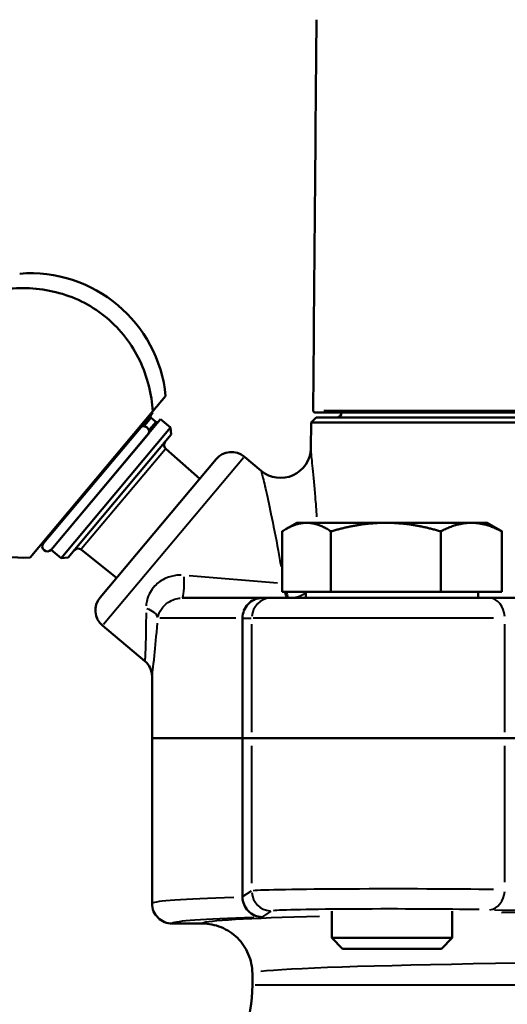
# Model space of a CAD drawing. Units: millimetres. Extents: x 115 to 712, y 229 to 700.
# Drawn here: x 172 to 221, y 425 to 524 of the extents above; entities that cross this region are included whole.
import ezdxf

# ---------------------------------------------------------------- set-up
doc = ezdxf.new("R2010")
doc.units = ezdxf.units.MM
doc.header["$LTSCALE"] = 2.5
doc.layers.add('Visible Edges(Frese)', color=7, linetype='Continuous', lineweight=50)
doc.layers.add('Visible Tangent Edges(Frese)', color=7, linetype='Continuous', lineweight=40)

msp = doc.modelspace()

# ---------------------------------------------------------------- linework, layer by layer
at = {"layer": 'Visible Edges(Frese)'}
for p, q in [((186.619, 486.076), (185.343, 484.556)), ((173.093, 469.957), (185.343, 484.556)), ((185.355, 484.414), (174.427, 471.391)), ((185.355, 484.414), (185.278, 484.478)), ((338.996, 484.433), (201.532, 484.433)), ((186.121, 483.771), (175.193, 470.748)), ((185.646, 483.517), (185.186, 483.902)), ((187.117, 482.936), (186.121, 483.771)), ((201.133, 483.433), (201.088, 480.857)), ((201.641, 483.933), (201.133, 483.433)), ((339.394, 483.433), (201.133, 483.433)), ((201.641, 483.933), (338.886, 483.933)), ((184.132, 482.957), (174.427, 471.391)), ((176.189, 469.913), (187.117, 482.936)), ((187.178, 482.231), (187.117, 482.936)), ((175.193, 470.748), (184.898, 482.314)), ((187.178, 482.231), (176.894, 469.974)), ((190.012, 477.83), (186.63, 480.82)), ((180.081, 465.995), (191.651, 479.783)), ((194.469, 480.03), (196.16, 478.611)), ((198.252, 466.533), (198.252, 472.585)), ((199.699, 473.433), (198.606, 472.802)), ((200.679, 473.433), (199.699, 473.433)), ((208.579, 473.433), (200.679, 473.433)), ((203.106, 466.533), (203.106, 472.585)), ((217.098, 473.433), (208.579, 473.433)), ((214.052, 466.533), (214.052, 472.585)), ((218.699, 473.433), (217.098, 473.433)), ((218.699, 473.433), (219.792, 472.802)), ((220.145, 466.533), (220.145, 472.585)), ((174.427, 471.391), (174.351, 471.456)), ((176.189, 469.913), (175.193, 470.748)), ((181.72, 467.948), (178.189, 470.76)), ((176.894, 469.974), (176.189, 469.913)), ((188.257, 465.933), (196.274, 465.933)), ((197.203, 465.933), (196.274, 465.933)), ((197.203, 465.933), (218.831, 465.933)), ((203.106, 466.533), (198.252, 466.533)), ((200.599, 466.533), (200.599, 465.933)), ((214.052, 466.533), (203.106, 466.533)), ((220.145, 466.533), (214.052, 466.533)), ((217.799, 466.533), (217.799, 465.933)), ((235.87, 465.933), (218.831, 465.933)), ((194.286, 451.933), (194.286, 463.933)), ((180.328, 463.177), (184.549, 459.635)), ((185.264, 451.933), (185.264, 458.102)), ((185.264, 451.933), (194.286, 451.933)), ((185.264, 435.45), (185.264, 451.933)), ((194.286, 451.933), (185.264, 451.933)), ((195.203, 451.933), (194.286, 451.933)), ((194.286, 436.101), (194.286, 451.933)), ((194.286, 451.933), (195.203, 451.933)), ((195.203, 451.933), (220.436, 451.933)), ((220.436, 451.933), (195.203, 451.933)), ((235.041, 451.933), (220.436, 451.933)), ((220.436, 451.933), (235.041, 451.933)), ((185.264, 435.45), (185.264, 435.449)), ((203.199, 434.694), (203.199, 432.007)), ((215.199, 434.694), (215.199, 432.007)), ((187.264, 433.45), (190.264, 433.45)), ((203.199, 432.007), (215.199, 432.007)), ((204.272, 430.933), (203.199, 432.007)), ((214.125, 430.933), (215.199, 432.007)), ((214.125, 430.933), (204.272, 430.933)), ((195.264, 428.449), (195.264, 428.452)), ((195.264, 428.449), (195.264, 427.292))]:
    msp.add_line(p, q, dxfattribs=at)
for centre, radius, start, end in [((203.664, 484.433), 0.5, 270, 0), ((185.315, 484.056), 0.2, 140, 230), ((185.775, 483.67), 0.2, 230, 320), ((186.961, 481.194), 0.5, 140, 228.53), ((193.183, 478.498), 2, 50, 140), ((198.088, 480.909), 3, 230, 359), ((174.81, 471.07), 0.5, 140, 320), ((177.877, 470.369), 0.5, 51.47, 140), ((181.613, 464.709), 2, 140, 230), ((183.264, 458.102), 2, 0, 50), ((180.264, 427.292), 15, 285.74929, 0)]:
    msp.add_arc(centre, radius, start, end, dxfattribs=at)
for centre, major_axis, ratio, start_param, end_param in [((270.264, -2034.091), (0, 5209.316), 0.015117, 1.05757, 1.066143), ((173.217, 484.883), (10.342, -8.678), 0.993447, 0.790199, 2.351393), ((184.515, 482.636), (0.383, -0.321), 0.776225, 0, 3.141593)]:
    msp.add_ellipse(centre, major_axis=major_axis, ratio=ratio, start_param=start_param, end_param=end_param, dxfattribs=at)
for points, knots in [([(185.343, 484.556), (185.232, 486.239), (184.805, 488.005), (183.646, 490.435), (183.17, 491.215), (182.066, 492.649), (181.438, 493.302), (180.759, 493.872), (180.08, 494.442), (179.328, 494.947), (177.724, 495.785), (176.873, 496.118), (174.278, 496.838), (172.465, 496.952), (170.788, 496.769)], [-1.05657, -1.05657, -1.05657, -1.05657, -0.53174, -0.53174, -0.26587, -0.26587, 0, 0, 0, 0.26587, 0.26587, 0.53174, 0.53174, 1.05657, 1.05657, 1.05657, 1.05657]), ([(201.331, 484.635), (201.331, 484.634), (201.331, 484.634), (201.331, 484.633), (201.331, 484.609), (201.337, 484.58), (201.356, 484.534), (201.373, 484.509), (201.408, 484.474), (201.432, 484.458), (201.478, 484.439), (201.507, 484.433), (201.532, 484.433)], [0.11832623, 0.11832623, 0.11832623, 0.11832623, 0.11850007, 0.11850007, 0.11850007, 0.12590597, 0.12590597, 0.13331362, 0.13331362, 0.14072166, 0.14072166, 0.1481286, 0.1481286, 0.1481286, 0.1481286]), ([(158.538, 482.17), (158.739, 480.594), (159.267, 478.948), (160.542, 476.656), (161.051, 475.914), (162.199, 474.534), (162.839, 473.894), (164.196, 472.755), (164.937, 472.236), (166.496, 471.345), (167.315, 470.973), (169.794, 470.115), (171.506, 469.881), (173.093, 469.957)], [3.1754, 3.1754, 3.1754, 3.1754, 3.70023, 3.70023, 3.9661, 3.9661, 4.23197, 4.23197, 4.49784, 4.49784, 4.76371, 4.76371, 5.288541, 5.288541, 5.288541, 5.288541]), ([(196.274, 465.933), (196.272, 465.933), (196.27, 465.933), (196.13, 465.933), (195.992, 465.918), (195.723, 465.86), (195.591, 465.817), (195.23, 465.655), (195.016, 465.504), (194.662, 465.131), (194.523, 464.914), (194.335, 464.44), (194.286, 464.188), (194.286, 463.933)], [-0.0006492, -0.0006492, -0.0006492, -0.0006492, 0, 0, 0.0426478, 0.0426478, 0.0852066, 0.0852066, 0.1645535, 0.1645535, 0.2419501, 0.2419501, 0.3183896, 0.3183896, 0.3183896, 0.3183896]), ([(185.264, 435.45), (185.264, 435.448), (185.264, 435.446), (185.264, 435.176), (185.319, 434.912), (185.526, 434.426), (185.673, 434.209), (186.044, 433.843), (186.263, 433.698), (186.745, 433.5), (187.003, 433.45), (187.264, 433.45)], [-0.0006576, -0.0006576, -0.0006576, -0.0006576, 0, 0, 0.0801461, 0.0801461, 0.158283, 0.158283, 0.2364081, 0.2364081, 0.3145266, 0.3145266, 0.3145266, 0.3145266]), ([(196.274, 434.093), (196.272, 434.093), (196.27, 434.093), (195.997, 434.095), (195.729, 434.153), (195.243, 434.368), (195.028, 434.518), (194.671, 434.89), (194.53, 435.106), (194.338, 435.58), (194.288, 435.832), (194.286, 436.086)], [-0.3173906, -0.3173906, -0.3173906, -0.3173906, -0.3167427, -0.3167427, -0.233056, -0.233056, -0.153738, -0.153738, -0.0763778, -0.0763778, 0, 0, 0, 0]), ([(195.264, 428.452), (195.264, 428.455), (195.264, 428.457), (195.263, 428.794), (195.229, 429.127), (195.094, 429.781), (194.995, 430.101), (194.609, 431.008), (194.239, 431.551), (193.312, 432.466), (192.764, 432.828), (191.559, 433.322), (190.915, 433.45), (190.264, 433.45)], [-0.0007781, -0.0007781, -0.0007781, -0.0007781, 0, 0, 0.1002179, 0.1002179, 0.200434, 0.200434, 0.3957743, 0.3957743, 0.591083, 0.591083, 0.7863788, 0.7863788, 0.7863788, 0.7863788])]:
    msp.add_open_spline(points, degree=3, knots=knots, dxfattribs=at)
for points, weights in [([(200.679, 473.433), (199.553, 473.433), (198.252, 472.585)], [1, 1.0379548493, 1]), ([(203.106, 472.585), (201.805, 473.433), (200.679, 473.433)], [1, 1.0379548493, 1]), ([(208.579, 473.433), (206.039, 473.433), (203.106, 472.585)], [1, 1.0379548493, 1]), ([(214.052, 472.585), (211.119, 473.433), (208.579, 473.433)], [1, 1.0379548493, 1]), ([(217.098, 473.433), (215.685, 473.433), (214.052, 472.585)], [1, 1.0379548493, 1]), ([(220.145, 472.585), (218.512, 473.433), (217.098, 473.433)], [1, 1.0379548493, 1]), ([(219.792, 472.802), (219.965, 472.702), (220.145, 472.585)], [1.00879657081, 1.00507755463, 1])]:
    msp.add_rational_spline(points, weights, degree=2, dxfattribs=at)
msp.add_open_spline([(194.286, 436.101), (194.286, 436.096), (194.286, 436.091), (194.286, 436.086)], degree=3, dxfattribs=at)
at = {"layer": 'Visible Tangent Edges(Frese)'}
for p, q in [((202.388, 484.635), (338.139, 484.635)), ((185.185, 483.9), (184.552, 483.146)), ((185.011, 482.76), (185.644, 483.515)), ((186.578, 480.758), (178.241, 470.822)), ((194.382, 479.926), (180.415, 463.281)), ((188.97, 468.16), (197.784, 467.447)), ((193.634, 463.933), (186.026, 463.933)), ((194.332, 463.933), (195.158, 463.933)), ((219.319, 463.933), (195.356, 463.933)), ((195.203, 452.533), (195.203, 463.333)), ((220.436, 452.533), (220.436, 463.333)), ((195.203, 437.461), (195.203, 451.172)), ((220.436, 437.572), (220.436, 451.177)), ((195.158, 436.67), (194.332, 436.131)), ((196.32, 434.124), (197.156, 434.67))]:
    msp.add_line(p, q, dxfattribs=at)
for centre, major_axis, ratio, start_param, end_param in [((188.257, 467.933), (0, -2), 0.112727, 0.085217, 1.619122), ((197.203, 463.933), (0, 2), 0.999657, 0.07854, 1.492257), ((198.84, 467.933), (0, -2), 0.233147, 5.52749, 6.243412), ((198.909, 467.933), (0, -2), 0.161577, 5.52749, 6.243412), ((218.831, 463.933), (0, 2), 0.8027, 4.790929, 6.204645), ((183.855, 463.933), (1.994, -0.153), 0.547769, 0.192438, 1.14419), ((197.203, 436.7), (1.093, -1.675), 0.999511, 4.212682, 5.625996), ((209.199, 436.694), (-14, 0), 0.014656, 3.904402, 6.133184), ((218.831, 436.817), (-0.046, -1.999), 0.802624, 0.106695, 1.511235), ((270.264, 435.45), (85, 0), 0.017044, 3.141593, 3.141597), ((270.264, 435.45), (-85, 0), 0.016696, 5.841497, 6.259934), ((270.264, 435.45), (-85, 0), 0.016696, 5.818249, 5.81825), ((209.199, 434.695), (12, 0), 0.017098, 0.762809, 2.991591), ((230.069, 434.96), (14, 0), 0.017098, 3.848534, 5.071694), ((270.264, 433.448), (-80, 0), 0.017098, 3.923316, 5.39006), ((270.264, 433.45), (83, 0), 0.017098, 2.69485, 3.11847), ((270.264, 433.448), (-80, 0), 0.017098, 5.735343, 6.253339), ((270.264, 428.449), (75, 0), 0.018238, 0.281923, 2.991084)]:
    msp.add_ellipse(centre, major_axis=major_axis, ratio=ratio, start_param=start_param, end_param=end_param, dxfattribs=at)
for points, knots in [([(201.712, 474.026), (201.663, 474.715), (201.612, 475.376), (201.47, 477.084), (201.378, 478.061), (201.223, 479.614), (201.159, 480.203), (201.106, 480.69), (201.095, 480.789), (201.09, 480.832)], [1.816522, 1.816522, 1.816522, 1.816522, 2.060462, 2.060462, 2.481543, 2.481543, 2.88187, 2.88187, 3.062835, 3.062835, 3.062835, 3.062835]), ([(196.169, 478.571), (196.18, 478.527), (196.199, 478.445), (196.297, 478.032), (196.42, 477.509), (196.733, 476.135), (196.924, 475.27), (197.357, 473.204), (197.602, 471.969), (197.936, 470.138), (198.031, 469.593), (198.125, 469.039)], [-3.039286, -3.039286, -3.039286, -3.039286, -2.88187, -2.88187, -2.481543, -2.481543, -2.060462, -2.060462, -1.570697, -1.570697, -1.369095, -1.369095, -1.369095, -1.369095]), ([(188.151, 468.213), (188.011, 468.213), (187.874, 468.206), (187.352, 468.151), (186.986, 468.054), (186.222, 467.723), (185.849, 467.458), (185.163, 466.738), (184.9, 466.252), (184.717, 465.545), (184.685, 465.355), (184.671, 465.161)], [0.0356419, 0.0356419, 0.0356419, 0.0356419, 0.0810988, 0.0810988, 0.2108569, 0.2108569, 0.3795424, 0.3795424, 0.5988335, 0.5988335, 0.6771962, 0.6771962, 0.6771962, 0.6771962]), ([(185.869, 464.081), (185.894, 464.189), (185.928, 464.296), (186.091, 464.695), (186.28, 464.976), (186.724, 465.405), (186.953, 465.569), (187.407, 465.786), (187.62, 465.856), (187.917, 465.91), (187.995, 465.92), (188.073, 465.926)], [-0.6771962, -0.6771962, -0.6771962, -0.6771962, -0.5988335, -0.5988335, -0.3795424, -0.3795424, -0.2108569, -0.2108569, -0.0810988, -0.0810988, -0.0356419, -0.0356419, -0.0356419, -0.0356419]), ([(199, 465.935), (199.206, 465.941), (199.414, 465.97), (199.944, 466.1), (200.253, 466.236), (200.527, 466.409)], [-0.1705817, -0.1705817, -0.1705817, -0.1705817, -0.14975374, -0.14975374, -0.11526981, -0.11526981, -0.11526981, -0.11526981]), ([(184.662, 464.44), (184.662, 463.315), (184.643, 462.316), (184.59, 460.432), (184.555, 459.756), (184.55, 459.65)], [0.061001, 0.061001, 0.061001, 0.061001, 0.521571, 0.521571, 1.159015, 1.159015, 1.159015, 1.159015]), ([(185.266, 458.119), (185.28, 458.237), (185.376, 458.989), (185.597, 461.078), (185.704, 462.186), (185.802, 463.431)], [-1.159015, -1.159015, -1.159015, -1.159015, -0.521571, -0.521571, -0.061001, -0.061001, -0.061001, -0.061001]), ([(264.412, 427.292), (243.451, 427.292), (223.227, 427.292), (201.852, 427.292), (196.7, 427.292), (195.536, 427.292)], [-27.409672, -27.409672, -27.409672, -27.409672, -19.835411, -19.835411, -14.751892, -14.751892, -14.751892, -14.751892])]:
    msp.add_open_spline(points, degree=3, knots=knots, dxfattribs=at)

doc.saveas('drawing.dxf')
